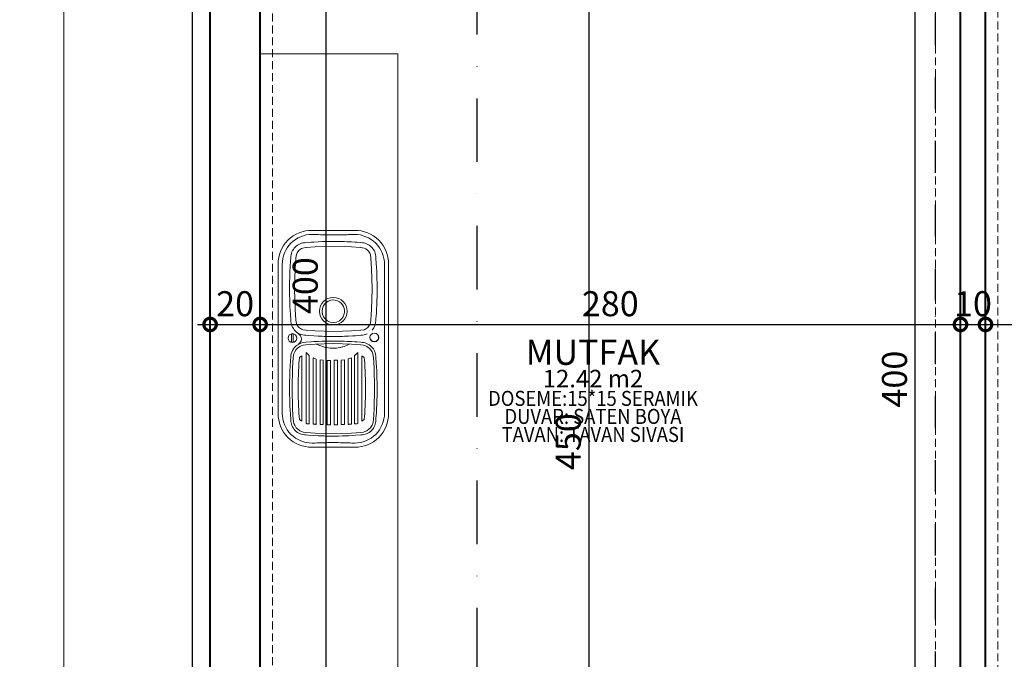
# Model space of a CAD drawing. Units: millimetres. Extents: x -6185 to 26003, y -3654 to 3771.
# Drawn here: x 5133 to 5527, y 2278 to 2533 of the extents above; entities that cross this region are included whole.
import ezdxf

# ---------------------------------------------------------------- set-up
doc = ezdxf.new("R2010")
doc.units = ezdxf.units.MM
for name, pattern in [('DASHDOT', [25.4, 12.7, -6.35, 0, -6.35]), ('DASHDOT2', [12.7, 6.35, -3.175, 0, -3.175]), ('HIDDEN2', [4.7625, 3.175, -1.5875])]:
    doc.linetypes.add(name, pattern=pattern)
for name, color, linetype, lineweight in [('AKS', 9, 'DASHDOT', 25), ('Arsa Sınırı', 25, 'Continuous', 30), ('DIŞ OLCU', 40, 'Continuous', 20), ('DUSEY OLCU', 140, 'Continuous', 18), ('DUVAR', 1, 'Continuous', 40), ('DUVAR TARAMA', 221, 'Continuous', 25), ('KİRİŞ İZİ', 253, 'HIDDEN2', 9), ('mah', 6, 'Continuous', 15), ('TEFRIS', 28, 'Continuous', 13), ('YATAY OLCU', 83, 'Continuous', 20)]:
    doc.layers.add(name, color=color, linetype=linetype, lineweight=lineweight)
doc.styles.add('GENERATED_STYLE_1', font='arial.ttf')
doc.styles.add('GENERATED_STYLE_2', font='txt')
doc.styles.add('PZ_NEW', font='romans.shx', dxfattribs={"width": 0.5, "height": 10})
doc.dimstyles.new('dış ölçülendirme', dxfattribs={"dimtxt": 12.5, "dimasz": 5, "dimexe": 15, "dimexo": 15, "dimgap": 3, "dimtad": 1, "dimdec": 0, "dimtxsty": 'GENERATED_STYLE_1', "dimblk": 'DOT', "dimcen": 2.5, "dimdle": 3.75, "dimclrd": 256, "dimclre": 256, "dimadec": 0, "dimazin": 0, "dimtfac": 1, "dimtdec": 0, "dimtix": 1, "dimtmove": 0, "dimatfit": 3, "dimldrblk": 'DOT', "dimfxl": 30, "dimfxlon": 1, "dimlwd": -1, "dimlwe": -1, "dimarcsym": 0})
doc.dimstyles.new('PLAN', dxfattribs={"dimtxt": 10, "dimasz": 10, "dimexe": 15, "dimexo": 15, "dimgap": 2, "dimtad": 1, "dimdec": 0, "dimtxsty": 'PZ_NEW', "dimblk": 'DOTSMALL', "dimcen": 0, "dimdle": 5, "dimadec": 0, "dimazin": 0, "dimtfac": 1, "dimtdec": 0, "dimtmove": 0, "dimatfit": 3, "dimldrblk": 'ARCHTICK', "dimfxl": 35, "dimfxlon": 1, "dimarcsym": 0})

# ---------------------------------------------------------------- blocks, each defined once
blk = doc.blocks.new('eviye daire')
at = {"linetype": 'Continuous'}
blk.add_line((-2.1, -28.92), (-2.16, -28.62), dxfattribs=at)
for points in [[(-43.3, -22.05), (-43.3, -30.8), (-43.25, -32), (-43.08, -33.22), (-42.79, -34.46), (-42.37, -35.7), (-41.81, -36.91), (-41.13, -38.08), (-40.33, -39.18), (-39.4, -40.2), (-38.38, -41.13), (-37.28, -41.93), (-36.11, -42.61), (-34.9, -43.17), (-33.66, -43.59), (-32.42, -43.88), (-31.2, -44.05), (-30, -44.1), (30, -44.1), (31.2, -44.05), (32.42, -43.88), (33.66, -43.59), (34.9, -43.17), (36.11, -42.61), (37.28, -41.93), (38.38, -41.13), (39.4, -40.2), (40.33, -39.18), (41.13, -38.08), (41.81, -36.91), (42.37, -35.7), (42.79, -34.46), (43.08, -33.22), (43.25, -32), (43.3, -30.8), (43.3, -13.3), (43.25, -12.1), (43.08, -10.88), (42.79, -9.64), (42.37, -8.4), (41.81, -7.19), (41.13, -6.02), (40.33, -4.92), (39.4, -3.9), (38.38, -2.97), (37.28, -2.17), (36.11, -1.49), (34.9, -0.93), (33.66, -0.51), (32.42, -0.22), (31.2, -0.05), (30, 0), (-30, 0), (-31.2, -0.05), (-32.42, -0.22), (-33.66, -0.51), (-34.9, -0.93), (-36.11, -1.49), (-37.28, -2.17), (-38.38, -2.97), (-39.4, -3.9), (-40.33, -4.92), (-41.13, -6.02), (-41.81, -7.19), (-42.37, -8.4), (-42.79, -9.64), (-43.08, -10.88), (-43.25, -12.1), (-43.3, -13.3), (-43.3, -22.05)], [(-19.9, -5.55), (-28.19, -5.77), (-32.34, -6.05), (-33.8, -6.29), (-34.53, -6.59), (-35.55, -7.25), (-36, -7.67), (-36.72, -8.65), (-37.09, -9.47), (-37.26, -10.02), (-37.4, -11.12), (-37.68, -14.77), (-37.9, -22.05), (-37.68, -29.33), (-37.4, -32.98), (-37.26, -34.08), (-37.09, -34.63), (-36.72, -35.45), (-36, -36.43), (-35.55, -36.85), (-34.53, -37.51), (-33.8, -37.81), (-32.34, -38.05), (-28.19, -38.33), (-19.9, -38.55), (-11.61, -38.33), (-7.46, -38.05), (-6, -37.81), (-5.27, -37.51), (-4.25, -36.85), (-3.8, -36.43), (-3.08, -35.45), (-2.71, -34.63), (-2.54, -34.08), (-2.4, -32.98), (-2.12, -29.33), (-1.9, -22.05), (-2.12, -14.77), (-2.4, -11.12), (-2.54, -10.02), (-2.71, -9.47), (-3.08, -8.65), (-3.8, -7.67), (-4.25, -7.25), (-5.27, -6.59), (-6, -6.29), (-7.46, -6.05), (-11.61, -5.77), (-19.9, -5.55), (-19.9, -5.55)], [(-7.4, -5.05), (-9.87, -4.87), (-11.1, -4.8), (-12.96, -4.7), (-14.81, -4.63), (-15.73, -4.61), (-17.59, -4.57), (-18.51, -4.56), (-19.9, -4.55), (-21.29, -4.56), (-23.14, -4.58), (-24.07, -4.61), (-25.92, -4.67), (-28.39, -4.78), (-29.62, -4.85), (-30.55, -4.91), (-31.78, -5), (-32.4, -5.05)], [(-1.8, -7.56), (-1.8, -7.56)], [(3.39, -32.87), (3.12, -29.25), (2.9, -22.05), (3.12, -14.85), (3.39, -11.23), (3.4, -11.05), (3.62, -9.74), (3.91, -9.09), (4.49, -8.31), (4.84, -7.97), (5.66, -7.45), (6.24, -7.22), (7.4, -7.05), (7.56, -7.04), (11.68, -6.77), (19.9, -6.55), (28.12, -6.77), (32.24, -7.04), (32.4, -7.05), (33.56, -7.22), (34.14, -7.45), (34.96, -7.97), (35.31, -8.31), (35.89, -9.09), (36.18, -9.74), (36.4, -11.05), (36.41, -11.23), (36.68, -14.85), (36.9, -22.05), (36.68, -29.25), (36.41, -32.87), (36.4, -33.05), (36.23, -34.21), (36, -34.79), (35.48, -35.61), (35.14, -35.96), (34.36, -36.54), (33.71, -36.83), (32.4, -37.05), (32.24, -37.06), (28.12, -37.33), (19.9, -37.55), (11.68, -37.33), (7.56, -37.06), (7.4, -37.05), (6.09, -36.83), (5.44, -36.54), (4.66, -35.96), (4.32, -35.61), (3.8, -34.79), (3.57, -34.21), (3.4, -33.05)], [(32.4, -5.05), (29.93, -4.87), (28.7, -4.8), (26.84, -4.7), (24.99, -4.63), (24.07, -4.61), (22.21, -4.57), (21.29, -4.56), (19.9, -4.55), (18.51, -4.56), (16.66, -4.58), (15.73, -4.61), (13.88, -4.67), (11.41, -4.78), (10.18, -4.85), (9.25, -4.91), (8.02, -5), (7.4, -5.05)], [(-38.4, -11.05), (-38.58, -13.22), (-38.65, -14.31), (-38.75, -15.94), (-38.82, -17.57), (-38.84, -18.38), (-38.88, -20.01), (-38.89, -20.83), (-38.9, -22.05), (-38.89, -23.27), (-38.87, -24.9), (-38.84, -25.72), (-38.82, -26.53), (-38.77, -27.62), (-38.75, -28.16), (-38.65, -29.79), (-38.49, -31.96), (-38.4, -33.05)], [(-32.29, -9.69), (-32.87, -10.69), (-19.87, -10.69), (-9.87, -10.69), (-6.87, -10.69), (-7.44, -9.69)], [(-7.44, -9.69), (-8.83, -9.58), (-9.75, -9.52), (-10.98, -9.45), (-11.59, -9.41), (-12.51, -9.37), (-14.35, -9.29), (-16.19, -9.23), (-17.41, -9.21), (-19.87, -9.19), (-22.32, -9.21), (-23.54, -9.23), (-25.38, -9.29), (-27.22, -9.37), (-28.14, -9.41), (-29.98, -9.52), (-30.9, -9.58), (-32.29, -9.69)], [(-1.4, -33.05), (-1.22, -30.88), (-1.15, -29.79), (-1.05, -28.16), (-0.98, -26.53), (-0.96, -25.72), (-0.92, -24.09), (-0.91, -23.27), (-0.9, -22.05), (-0.91, -20.83), (-0.93, -19.2), (-0.96, -18.38), (-0.98, -17.57), (-1.03, -16.48), (-1.05, -15.94), (-1.11, -14.85), (-1.21, -13.4), (-1.26, -12.68), (-1.4, -11.05)], [(1.4, -11.05), (1.22, -13.22), (1.15, -14.31), (1.05, -15.94), (0.98, -17.57), (0.96, -18.38), (0.92, -20.01), (0.91, -20.83), (0.9, -22.05), (0.91, -23.27), (0.93, -24.9), (0.96, -25.72), (0.98, -26.53), (1.03, -27.62), (1.05, -28.16), (1.15, -29.79), (1.31, -31.96), (1.4, -33.05)], [(38.4, -33.05), (38.58, -30.88), (38.65, -29.79), (38.75, -28.16), (38.82, -26.53), (38.84, -25.72), (38.88, -24.09), (38.89, -23.27), (38.9, -22.05), (38.89, -20.83), (38.87, -19.2), (38.84, -18.38), (38.82, -17.57), (38.77, -16.48), (38.75, -15.94), (38.69, -14.85), (38.59, -13.4), (38.54, -12.68), (38.4, -11.05)], [(-41.7, -13.6), (-41.67, -14.34), (-41.65, -14.71), (-41.63, -15.27), (-41.6, -16.1), (-41.57, -16.94), (-41.56, -17.36), (-41.54, -18.19), (-41.53, -18.61), (-41.52, -19.23), (-41.51, -20.07), (-41.51, -20.49), (-41.5, -21.11), (-41.5, -21.74), (-41.5, -22.05), (-41.5, -22.36), (-41.5, -22.78), (-41.5, -22.99), (-41.51, -23.41), (-41.51, -23.96), (-41.51, -24.24), (-41.52, -24.87), (-41.53, -25.49), (-41.55, -26.33), (-41.56, -26.74), (-41.57, -27.16), (-41.59, -27.72), (-41.6, -28), (-41.62, -28.55), (-41.65, -29.29), (-41.66, -29.67), (-41.7, -30.5)], [(-34.13, -14.85), (-34.14, -14.9), (-34.14, -14.93), (-34.14, -14.97), (-34.14, -15.02), (-34.15, -15.08), (-34.15, -15.11), (-34.15, -15.16), (-34.15, -15.19), (-34.16, -15.23), (-34.16, -15.29), (-34.16, -15.32), (-34.16, -15.36), (-34.17, -15.42), (-34.17, -15.48), (-34.17, -15.51), (-34.17, -15.55), (-34.18, -15.61), (-34.18, -15.68), (-34.18, -15.71), (-34.19, -15.77), (-34.19, -15.79), (-34.19, -15.84), (-34.19, -15.9), (-34.2, -15.96), (-34.2, -15.99), (-34.2, -16.06), (-34.2, -16.09), (-34.21, -16.14)], [(-34.21, -16.14), (-8.03, -16.14), (-7.58, -14.85), (-8.03, -14.85)], [(-8.03, -14.85), (-34.13, -14.85)], [(-33.91, -12.28), (-33.92, -12.42), (-33.94, -12.61), (-33.95, -12.7), (-33.95, -12.8), (-33.96, -12.92), (-33.97, -12.99), (-33.99, -13.18), (-33.99, -13.26), (-34, -13.37), (-34.01, -13.43), (-34.02, -13.56)], [(-34.02, -13.56), (-8.03, -13.56), (-6.71, -13.56)], [(-8.03, -12.28), (-33.91, -12.28)], [(-5.53, -12.28), (-8.03, -12.28)], [(-6.71, -13.56), (-6.59, -13.41), (-6.51, -13.31), (-6.45, -13.24), (-6.34, -13.11), (-6.26, -13.02), (-6.2, -12.95), (-6.08, -12.83), (-6.02, -12.76), (-5.9, -12.64), (-5.78, -12.52), (-5.7, -12.43), (-5.64, -12.38), (-5.53, -12.28)], [(-2.16, -15.55), (-2.49, -16.27), (-2.7, -16.75), (-2.82, -17.07), (-3.05, -17.71), (-3.2, -18.19), (-3.29, -18.51), (-3.45, -19.15), (-3.51, -19.47), (-3.63, -20.11), (-3.71, -20.75), (-3.74, -21.17), (-3.76, -21.46), (-3.77, -22.03), (-3.76, -22.6), (-3.75, -22.89), (-3.71, -23.33), (-3.64, -23.98), (-3.53, -24.63), (-3.46, -24.95), (-3.3, -25.61), (-3.21, -25.93), (-3.06, -26.42), (-2.83, -27.07), (-2.71, -27.4), (-2.5, -27.89), (-2.16, -28.62)], [(41.7, -30.5), (41.67, -29.76), (41.65, -29.39), (41.63, -28.83), (41.6, -28), (41.57, -27.16), (41.56, -26.74), (41.54, -25.91), (41.53, -25.49), (41.52, -24.87), (41.51, -24.03), (41.51, -23.61), (41.5, -22.99), (41.5, -22.36), (41.5, -22.05), (41.5, -21.74), (41.5, -21.32), (41.5, -21.11), (41.51, -20.69), (41.51, -20.14), (41.51, -19.86), (41.52, -19.23), (41.53, -18.61), (41.55, -17.77), (41.56, -17.36), (41.59, -16.52), (41.6, -16.15), (41.61, -15.66), (41.62, -15.41), (41.65, -14.85), (41.66, -14.43), (41.69, -13.88), (41.7, -13.6)], [(-34.28, -17.65), (-34.28, -17.8), (-34.29, -17.99), (-34.29, -18.08), (-34.3, -18.18), (-34.3, -18.3), (-34.3, -18.37), (-34.31, -18.49), (-34.31, -18.66), (-34.31, -18.75), (-34.32, -18.94)], [(-34.32, -18.94), (-8.51, -18.94), (-8.37, -17.65)], [(-8.37, -17.65), (-34.28, -17.65)], [(14.18, -18.87), (13.58, -18.36), (12.89, -17.96), (12.14, -17.7), (11.38, -17.57), (10.64, -17.56), (9.94, -17.68), (8.75, -18.15), (7.92, -18.77), (7.19, -19.65), (6.68, -20.78), (6.5, -22.05), (6.68, -23.32), (7.19, -24.45), (7.92, -25.33), (8.75, -25.95), (9.7, -26.36), (10.83, -26.55), (12.06, -26.42), (13.25, -25.95), (14.26, -25.15), (14.98, -24.15), (15.38, -23.08), (15.5, -22.05), (15.43, -21.27), (15.2, -20.44), (14.79, -19.62), (14.18, -18.87)], [(-34.35, -20.45), (-34.36, -20.5), (-34.36, -20.57), (-34.36, -20.6), (-34.36, -20.66), (-34.36, -20.69), (-34.36, -20.73), (-34.36, -20.75), (-34.36, -20.79), (-34.36, -20.85), (-34.36, -20.88), (-34.36, -20.95), (-34.36, -21), (-34.36, -21.03), (-34.36, -21.07), (-34.36, -21.13), (-34.36, -21.18), (-34.36, -21.2), (-34.37, -21.24), (-34.37, -21.3), (-34.37, -21.33), (-34.37, -21.37), (-34.37, -21.42), (-34.37, -21.45), (-34.37, -21.49), (-34.37, -21.55), (-34.37, -21.58), (-34.37, -21.64), (-34.37, -21.67), (-34.37, -21.72), (-34.37, -21.74)], [(-34.37, -21.74), (-8.61, -21.74), (-8.59, -20.45)], [(-8.64, -23.25), (-34.37, -23.25)], [(-34.37, -23.25), (-34.37, -23.4), (-34.37, -23.59), (-34.36, -23.68), (-34.36, -23.78), (-34.36, -23.9), (-34.36, -23.97), (-34.36, -24.16), (-34.36, -24.24), (-34.36, -24.35), (-34.35, -24.41), (-34.35, -24.54)], [(-8.59, -20.45), (-34.35, -20.45)], [(-34.35, -24.54), (-8.63, -24.54), (-8.64, -23.25)], [(-34.27, -27.34), (-34.27, -27.29), (-34.27, -27.26), (-34.27, -27.22), (-34.28, -27.17), (-34.28, -27.11), (-34.28, -27.08), (-34.28, -27.03), (-34.28, -27), (-34.28, -26.96), (-34.29, -26.9), (-34.29, -26.87), (-34.29, -26.83), (-34.29, -26.77), (-34.29, -26.71), (-34.3, -26.68), (-34.3, -26.64), (-34.3, -26.58), (-34.3, -26.51), (-34.3, -26.48), (-34.3, -26.43), (-34.3, -26.4), (-34.31, -26.36), (-34.31, -26.29), (-34.31, -26.23), (-34.31, -26.2), (-34.31, -26.13), (-34.31, -26.1), (-34.32, -26.05)], [(-34.32, -26.05), (-8.57, -26.05), (-8.43, -27.34)], [(-8.43, -27.34), (-34.27, -27.34)], [(-34.12, -30.14), (-8.03, -30.14), (-7.62, -30.14), (-8.1, -28.85), (-34.2, -28.85)], [(-34.2, -28.85), (-34.19, -29), (-34.18, -29.19), (-34.17, -29.28), (-34.16, -29.47), (-34.16, -29.56), (-34.15, -29.67), (-34.15, -29.73), (-34.14, -29.85), (-34.13, -29.95), (-34.13, -30.07), (-34.12, -30.14)], [(-33.91, -32.94), (-33.92, -32.79), (-33.94, -32.6), (-33.95, -32.51), (-33.95, -32.41), (-33.96, -32.29), (-33.97, -32.22), (-33.99, -32.03), (-33.99, -31.95), (-34, -31.84), (-34.01, -31.78), (-34.02, -31.65)], [(-34.02, -31.65), (-8.03, -31.65), (-6.71, -31.65)], [(-8.03, -32.94), (-33.91, -32.94)], [(-32.29, -35.61), (-32.87, -34.61), (-19.87, -34.61), (-9.87, -34.61), (-6.87, -34.61), (-7.44, -35.61)], [(-5.53, -32.94), (-8.03, -32.94)], [(-6.71, -31.65), (-6.59, -31.8), (-6.51, -31.9), (-6.45, -31.97), (-6.34, -32.1), (-6.26, -32.2), (-6.2, -32.26), (-6.08, -32.39), (-6.02, -32.45), (-5.9, -32.57), (-5.78, -32.7), (-5.7, -32.78), (-5.64, -32.83), (-5.53, -32.94)], [(2.26, -36.31), (1.49, -35.47), (1.14, -35.21), (0.68, -34.96), (0.45, -34.88), (-0.07, -34.81), (-0.84, -34.97), (-1.19, -35.15), (-1.65, -35.5), (-1.88, -35.71), (-2.4, -36.31)], [(-32.4, -39.05), (-29.93, -39.23), (-28.7, -39.3), (-26.84, -39.4), (-24.99, -39.47), (-24.07, -39.49), (-22.21, -39.53), (-21.29, -39.54), (-19.9, -39.55), (-18.51, -39.54), (-16.66, -39.52), (-15.73, -39.49), (-14.81, -39.47), (-13.57, -39.42), (-12.96, -39.4), (-11.1, -39.3), (-8.63, -39.14), (-7.4, -39.05)], [(-7.44, -35.61), (-8.83, -35.71), (-9.75, -35.78), (-10.98, -35.85), (-11.59, -35.89), (-12.51, -35.93), (-14.35, -36.01), (-16.19, -36.06), (-17.41, -36.09), (-19.87, -36.11), (-22.32, -36.09), (-23.54, -36.06), (-25.38, -36.01), (-27.22, -35.93), (-28.14, -35.89), (-29.98, -35.78), (-30.9, -35.71), (-32.29, -35.61)], [(-2.4, -36.31), (-2.4, -36.31)], [(1.99, -38.02), (1.76, -38.05), (1.65, -38.06), (1.48, -38.07), (1.23, -38.09), (0.98, -38.11), (0.85, -38.11), (0.6, -38.12), (0.47, -38.12), (0.29, -38.12), (0.06, -38.12), (-0.05, -38.12), (-0.22, -38.11), (-0.47, -38.1), (-0.72, -38.09), (-0.85, -38.08), (-1.1, -38.06), (-1.23, -38.04), (-1.42, -38.02)], [(-1.42, -38.82), (-1.23, -38.8), (-0.98, -38.78), (-0.85, -38.77), (-0.72, -38.76), (-0.56, -38.75), (-0.47, -38.74), (-0.22, -38.73), (-0.11, -38.73), (0.04, -38.73), (0.12, -38.72), (0.29, -38.72), (0.51, -38.73), (0.62, -38.73), (0.79, -38.73), (1.04, -38.74), (1.29, -38.76), (1.42, -38.77), (1.67, -38.79), (1.8, -38.8), (1.99, -38.82)], [(7.4, -39.05), (9.87, -39.23), (11.1, -39.3), (12.96, -39.4), (14.81, -39.47), (15.73, -39.49), (17.59, -39.53), (18.51, -39.54), (19.9, -39.55), (21.29, -39.54), (23.14, -39.52), (24.07, -39.49), (24.99, -39.47), (26.23, -39.42), (26.84, -39.4), (28.7, -39.3), (31.17, -39.14), (32.4, -39.05)]]:
    blk.add_lwpolyline(points, dxfattribs=at)
for points in [[(-29.7, -1.6, 0.414214), (-41.7, -13.6)], [(41.7, -13.6, 0.414214), (29.7, -1.6), (-29.7, -1.6)], [(-32.4, -5.05, 0.414214), (-38.4, -11.05)], [(-1.4, -11.05, 0.414214), (-7.4, -5.05)], [(38.4, -11.05, 0.414214), (32.4, -5.05)], [(1.97, -8.49, 0.110784), (1.4, -11.05)], [(-41.7, -30.5, 0.414214), (-29.7, -42.5), (29.7, -42.5, 0.414214), (41.7, -30.5)], [(-38.4, -33.05, 0.414214), (-32.4, -39.05)], [(-2.24, -36.11, 0.134448), (-1.4, -33.05)], [(1.4, -33.05, 0.414214), (7.4, -39.05)], [(32.4, -39.05, 0.414214), (38.4, -33.05)], [(-7.4, -39.05, 0.242408), (-2.52, -36.53)], [(-1.42, -38.02, 0.115819), (-1.42, -38.82), (-1.42, -38.82)], [(1.99, -38.82, 0.115819), (1.99, -38.02)]]:
    blk.add_lwpolyline(points, format="xyb", dxfattribs=at)
for centre, radius in [((0.53, -5.65), 1.75), ((11, -22.05), 5.5), ((0.29, -38.42), 1.75)]:
    blk.add_circle(centre, radius, dxfattribs=at)
for centre, radius, start, end in [((0.6, -5.68), 1.75, 66.9644, 244.3983), ((7.4, -11.05), 6, 90, 130.9387), ((0.29, -38.42), 1.75, 166.787, 193.213), ((0.29, -38.42), 1.75, 346.787, 13.2128)]:
    blk.add_arc(centre, radius, start, end, dxfattribs=at)
blk.add_point((2.26, -36.31), dxfattribs=at)
blk = doc.blocks.new('_Dot')
at = {"color": 0, "linetype": 'ByBlock', "lineweight": -2}
blk.add_line((-0.5, 0), (-1, 0), dxfattribs=at)
at = {"color": 0, "linetype": 'ByBlock', "const_width": 0.5}
blk.add_lwpolyline([(-0.25, 0, 1), (0.25, 0, 1)], format="xyb", close=True, dxfattribs=at)
blk = doc.blocks.new('*D91')
at = {"layer": 'Defpoints', "color": 0, "transparency": 16777216}
for p in [(5202.12, 2747.43), (5150.58, 673.75), (5202.12, 673.75)]:
    blk.add_point(p, dxfattribs=at)
at = {"layer": 'DIŞ OLCU', "transparency": 16777216}
for p, q in [((5180.58, 2747.43), (5135.58, 2747.43)), ((5150.58, 2742.43), (5150.58, 678.75)), ((5180.58, 673.75), (5135.58, 673.75))]:
    blk.add_line(p, q, dxfattribs=at)
at = {"layer": 'DIŞ OLCU', "transparency": 16777216, "xscale": 5, "yscale": 5, "zscale": 5}
for p, rotation in [((5150.58, 2747.43), 90), ((5150.58, 673.75), 270)]:
    blk.add_blockref('_Dot', p, dxfattribs=dict(at, rotation=rotation))
at = {"layer": 'DIŞ OLCU', "color": 0, "transparency": 16777216, "insert": (5141.2, 1710.59), "char_height": 12.5, "attachment_point": 5, "rotation": 90, "style": 'GENERATED_STYLE_1'}
blk.add_mtext('2074', dxfattribs=at)
blk = doc.blocks.new('_DotSmall')
at = {"color": 0, "linetype": 'ByBlock', "lineweight": 25, "const_width": 0.5}
blk.add_lwpolyline([(-0.0625, 0, 1), (0.0625, 0, 1)], format="xyb", close=True, dxfattribs=at)
blk = doc.blocks.new('*D489')
at = {"layer": 'Defpoints', "color": 0, "transparency": 16777216}
for p in [(5229.12, 2411.56), (5209.12, 2386.36), (5229.12, 2386.36)]:
    blk.add_point(p, dxfattribs=at)
at = {"layer": 'YATAY OLCU', "color": 0, "lineweight": -2, "transparency": 16777216}
for p, q in [((5209.12, 2401.36), (5209.12, 2426.56)), ((5229.12, 2401.36), (5229.12, 2426.56)), ((5204.12, 2411.56), (5234.12, 2411.56))]:
    blk.add_line(p, q, dxfattribs=at)
at = {"layer": 'YATAY OLCU', "color": 0, "lineweight": -2, "transparency": 16777216, "xscale": 10, "yscale": 10, "zscale": 10, "rotation": 180}
blk.add_blockref('_DotSmall', (5209.12, 2411.56), dxfattribs=at)
at = {"layer": 'YATAY OLCU', "color": 0, "lineweight": -2, "transparency": 16777216, "xscale": 10, "yscale": 10, "zscale": 10}
blk.add_blockref('_DotSmall', (5229.12, 2411.56), dxfattribs=at)
at = {"layer": 'YATAY OLCU', "color": 0, "transparency": 16777216, "insert": (5219.12, 2418.56), "char_height": 10, "attachment_point": 5, "style": 'PZ_NEW'}
blk.add_mtext('20', dxfattribs=at)
blk = doc.blocks.new('_ArchTick')
at = {"color": 0, "linetype": 'ByBlock', "const_width": 0.15}
blk.add_lwpolyline([(-0.5, -0.5), (0.5, 0.5)], dxfattribs=at)
blk = doc.blocks.new('*D490')
at = {"layer": 'Defpoints', "color": 0, "transparency": 16777216}
for p in [(5509.12, 2411.56), (5509.12, 2411.42), (5229.12, 2386.36)]:
    blk.add_point(p, dxfattribs=at)
at = {"layer": 'YATAY OLCU', "color": 0, "lineweight": -2, "transparency": 16777216}
for p, q in [((5229.12, 2401.36), (5229.12, 2426.56)), ((5509.12, 2411.56), (5509.12, 2426.56)), ((5224.12, 2411.56), (5514.12, 2411.56))]:
    blk.add_line(p, q, dxfattribs=at)
at = {"layer": 'YATAY OLCU', "color": 0, "lineweight": -2, "transparency": 16777216, "xscale": 10, "yscale": 10, "zscale": 10, "rotation": 180}
blk.add_blockref('_DotSmall', (5229.12, 2411.56), dxfattribs=at)
at = {"layer": 'YATAY OLCU', "color": 0, "lineweight": -2, "transparency": 16777216, "xscale": 10, "yscale": 10, "zscale": 10}
blk.add_blockref('_DotSmall', (5509.12, 2411.56), dxfattribs=at)
at = {"layer": 'YATAY OLCU', "color": 0, "transparency": 16777216, "insert": (5369.12, 2418.56), "char_height": 10, "attachment_point": 5, "style": 'PZ_NEW'}
blk.add_mtext('280', dxfattribs=at)
blk = doc.blocks.new('*D491')
at = {"layer": 'Defpoints', "color": 0, "transparency": 16777216}
for p in [(5509.12, 2411.42), (5519.12, 2411.56), (5519.12, 2410.98)]:
    blk.add_point(p, dxfattribs=at)
at = {"layer": 'YATAY OLCU', "color": 0, "lineweight": -2, "transparency": 16777216}
for p, q in [((5509.12, 2411.56), (5509.12, 2426.56)), ((5519.12, 2411.56), (5519.12, 2426.56)), ((5504.12, 2411.56), (5524.12, 2411.56))]:
    blk.add_line(p, q, dxfattribs=at)
at = {"layer": 'YATAY OLCU', "color": 0, "lineweight": -2, "transparency": 16777216, "xscale": 10, "yscale": 10, "zscale": 10, "rotation": 180}
blk.add_blockref('_DotSmall', (5509.12, 2411.56), dxfattribs=at)
at = {"layer": 'YATAY OLCU', "color": 0, "lineweight": -2, "transparency": 16777216, "xscale": 10, "yscale": 10, "zscale": 10}
blk.add_blockref('_DotSmall', (5519.12, 2411.56), dxfattribs=at)
at = {"layer": 'YATAY OLCU', "color": 0, "transparency": 16777216, "insert": (5514.12, 2418.56), "char_height": 10, "attachment_point": 5, "style": 'PZ_NEW'}
blk.add_mtext('10', dxfattribs=at)
blk = doc.blocks.new('*D492')
at = {"layer": 'Defpoints', "color": 0, "transparency": 16777216}
for p in [(5799.12, 2440.94), (5519.12, 2410.98), (5799.12, 2411.56)]:
    blk.add_point(p, dxfattribs=at)
at = {"layer": 'YATAY OLCU', "color": 0, "lineweight": -2, "transparency": 16777216}
for p, q in [((5519.12, 2411.56), (5519.12, 2426.56)), ((5799.12, 2425.94), (5799.12, 2396.56)), ((5514.12, 2411.56), (5804.12, 2411.56))]:
    blk.add_line(p, q, dxfattribs=at)
at = {"layer": 'YATAY OLCU', "color": 0, "lineweight": -2, "transparency": 16777216, "xscale": 10, "yscale": 10, "zscale": 10, "rotation": 180}
blk.add_blockref('_DotSmall', (5519.12, 2411.56), dxfattribs=at)
at = {"layer": 'YATAY OLCU', "color": 0, "lineweight": -2, "transparency": 16777216, "xscale": 10, "yscale": 10, "zscale": 10}
blk.add_blockref('_DotSmall', (5799.12, 2411.56), dxfattribs=at)
at = {"layer": 'YATAY OLCU', "color": 0, "transparency": 16777216, "insert": (5659.12, 2418.56), "char_height": 10, "attachment_point": 5, "style": 'PZ_NEW'}
blk.add_mtext('280', dxfattribs=at)
blk = doc.blocks.new('*D1283')
at = {"layer": 'Defpoints', "color": 0, "transparency": 16777216}
for p in [(5229.12, 2589.73), (5239.17, 2189.73), (5255.44, 2189.73)]:
    blk.add_point(p, dxfattribs=at)
at = {"layer": 'DUSEY OLCU', "color": 0, "lineweight": -2, "transparency": 16777216}
for p, q in [((5255.44, 2594.73), (5255.44, 2184.73)), ((5244.12, 2589.73), (5270.44, 2589.73)), ((5254.17, 2189.73), (5270.44, 2189.73))]:
    blk.add_line(p, q, dxfattribs=at)
at = {"layer": 'DUSEY OLCU', "color": 0, "lineweight": -2, "transparency": 16777216, "xscale": 10, "yscale": 10, "zscale": 10}
for p, rotation in [((5255.44, 2589.73), 90), ((5255.44, 2189.73), 270)]:
    blk.add_blockref('_DotSmall', p, dxfattribs=dict(at, rotation=rotation))
at = {"layer": 'DUSEY OLCU', "color": 0, "transparency": 16777216, "insert": (5248.44, 2427.08), "char_height": 10, "attachment_point": 5, "rotation": 90, "style": 'PZ_NEW'}
blk.add_mtext('400', dxfattribs=at)
blk = doc.blocks.new('*D1256')
at = {"layer": 'Defpoints', "color": 0, "transparency": 16777216}
for p in [(5491.02, 2589.73), (5509.12, 2589.73), (5499.12, 2189.73)]:
    blk.add_point(p, dxfattribs=at)
at = {"layer": 'DUSEY OLCU', "color": 0, "lineweight": -2, "transparency": 16777216}
for p, q in [((5491.02, 2184.73), (5491.02, 2594.73)), ((5494.12, 2589.73), (5476.02, 2589.73)), ((5491.02, 2189.73), (5476.02, 2189.73))]:
    blk.add_line(p, q, dxfattribs=at)
at = {"layer": 'DUSEY OLCU', "color": 0, "lineweight": -2, "transparency": 16777216, "xscale": 10, "yscale": 10, "zscale": 10}
for p, rotation in [((5491.02, 2589.73), 90), ((5491.02, 2189.73), 270)]:
    blk.add_blockref('_DotSmall', p, dxfattribs=dict(at, rotation=rotation))
at = {"layer": 'DUSEY OLCU', "color": 0, "transparency": 16777216, "insert": (5484.02, 2389.73), "char_height": 10, "attachment_point": 5, "rotation": 90, "style": 'PZ_NEW'}
blk.add_mtext('400', dxfattribs=at)
blk = doc.blocks.new('*D1277')
at = {"layer": 'Defpoints', "color": 0, "transparency": 16777216}
for p in [(5360.61, 2589.73), (5399.12, 2589.73), (5399.12, 2139.73)]:
    blk.add_point(p, dxfattribs=at)
at = {"layer": 'DUSEY OLCU', "color": 0, "lineweight": -2, "transparency": 16777216}
for p, q in [((5360.61, 2134.73), (5360.61, 2594.73)), ((5384.12, 2589.73), (5345.61, 2589.73)), ((5384.12, 2139.73), (5345.61, 2139.73))]:
    blk.add_line(p, q, dxfattribs=at)
at = {"layer": 'DUSEY OLCU', "color": 0, "lineweight": -2, "transparency": 16777216, "xscale": 10, "yscale": 10, "zscale": 10}
for p, rotation in [((5360.61, 2589.73), 90), ((5360.61, 2139.73), 270)]:
    blk.add_blockref('_DotSmall', p, dxfattribs=dict(at, rotation=rotation))
at = {"layer": 'DUSEY OLCU', "color": 0, "transparency": 16777216, "insert": (5353.61, 2364.73), "char_height": 10, "attachment_point": 5, "rotation": 90, "style": 'PZ_NEW'}
blk.add_mtext('450', dxfattribs=at)

msp = doc.modelspace()

# ---------------------------------------------------------------- linework, layer by layer
at = {"layer": 'AKS'}
for p, q in [((5209.12, 3151.25), (5209.12, 279.19)), ((5499.12, 279.19), (5499.12, 3151.25))]:
    msp.add_line(p, q, dxfattribs=at)
at = {"layer": 'Arsa Sınırı'}
msp.add_lwpolyline([(5209.12, 673.81), (5202.12, 673.75), (5202.12, 2747.43), (5209.12, 2747.48)], dxfattribs=at)
at = {"layer": 'DUVAR'}
for p, q in [((5209.12, 673.81), (5209.12, 2747.48)), ((5519.12, 2189.73), (5519.12, 2689.74)), ((5229.12, 2189.73), (5229.12, 2589.73)), ((5509.12, 2189.73), (5509.12, 2589.73))]:
    msp.add_line(p, q, dxfattribs=at)
at = {"layer": 'DUVAR TARAMA', "linetype": 'DASHDOT2', "ltscale": 4}
msp.add_line((5315.8, 3316.3), (5315.8, 116.35), dxfattribs=at)
at = {"layer": 'KİRİŞ İZİ'}
for p, q in [((5499.12, 2689.74), (5499.12, 2189.73)), ((5524.12, 2689.74), (5524.12, 2189.73)), ((5234.12, 2189.73), (5234.12, 2687.73))]:
    msp.add_line(p, q, dxfattribs=at)
at = {"layer": 'TEFRIS'}
msp.add_line((5284.12, 2519.73), (5229.12, 2519.73), dxfattribs=at)
at = {"layer": 'TEFRIS', "lineweight": 5}
msp.add_line((5284.12, 2139.73), (5284.12, 2519.73), dxfattribs=at)

# ---------------------------------------------------------------- block references
at = {"layer": 'TEFRIS', "lineweight": 5, "xscale": -1, "rotation": 270}
msp.add_blockref('eviye daire', (5280.44, 2405.85), dxfattribs=at)

# ---------------------------------------------------------------- texts
at = {"layer": 'mah', "linetype": 'Continuous', "insert": (5362.2, 2385.03), "char_height": 15, "attachment_point": 5, "line_spacing_factor": 0.72, "style": 'GENERATED_STYLE_2'}
msp.add_mtext('\\A1;{\\fArial|b1|i0|c162|p34;\\H0.6667x;MUTFAK\\P\\fArial|b0|i0|c162|p34;\\H0.69996x;12.42 m2\\P\\H0.8574x;\\W0.9;\\T0.95;DOSEME:15*15 SERAMIK\\PDUVAR: SATEN BOYA\\PTAVAN: TAVAN SIVASI}', dxfattribs=at)

# ---------------------------------------------------------------- dimensions: what is measured, and where the dimension line sits
at = {"layer": 'DIŞ OLCU'}
dim = msp.add_linear_dim(base=(5150.58, 673.75), p1=(5202.12, 2747.43), p2=(5202.12, 673.75), angle=90, dimstyle='dış ölçülendirme', override={"dimtmove": 1}, dxfattribs=at)
dim.commit()
dim.dimension.update_dxf_attribs({"geometry": '*D91', "text_midpoint": (5141.2, 1710.59)})
at = {"layer": 'DUSEY OLCU'}
dim = msp.add_linear_dim(base=(5255.44, 2189.73), p1=(5229.12, 2589.73), p2=(5239.17, 2189.73), angle=90, dimstyle='PLAN', override={"dimtmove": 1}, dxfattribs=at)
dim.commit()
dim.dimension.update_dxf_attribs({"geometry": '*D1283', "text_midpoint": (5255.44, 2427.08), "dimtype": 160})
dim = msp.add_linear_dim(base=(5360.61, 2589.73), p1=(5399.12, 2139.73), p2=(5399.12, 2589.73), angle=90, dimstyle='PLAN', dxfattribs=at)
dim.commit()
dim.dimension.update_dxf_attribs({"geometry": '*D1277', "text_midpoint": (5353.61, 2364.73)})
dim = msp.add_linear_dim(base=(5491.02, 2589.73), p1=(5499.12, 2189.73), p2=(5509.12, 2589.73), angle=90, dimstyle='PLAN', override={"dimtmove": 1}, dxfattribs=at)
dim.commit()
dim.dimension.update_dxf_attribs({"geometry": '*D1256', "text_midpoint": (5484.02, 2389.73)})
at = {"layer": 'YATAY OLCU'}
for base, p1, p2, picture, middle in [((5799.12, 2411.56), (5519.12, 2410.98), (5799.12, 2440.94), '*D492', (5659.12, 2418.56)), ((5509.12, 2411.56), (5229.12, 2386.36), (5509.12, 2411.42), '*D490', (5369.12, 2418.56))]:
    dim = msp.add_linear_dim(base=base, p1=p1, p2=p2, dimstyle='PLAN', override={"dimtmove": 1}, dxfattribs=at)
    dim.commit()
    dim.dimension.update_dxf_attribs({"geometry": picture, "text_midpoint": middle})
dim = msp.add_linear_dim(base=(5229.12, 2411.56), p1=(5209.12, 2386.36), p2=(5229.12, 2386.36), dimstyle='PLAN', dxfattribs=at)
dim.commit()
dim.dimension.update_dxf_attribs({"geometry": '*D489', "text_midpoint": (5219.12, 2418.56)})
dim = msp.add_linear_dim(base=(5519.12, 2411.56), p1=(5509.12, 2411.42), p2=(5519.12, 2410.98), dimstyle='PLAN', override={"dimtmove": 1}, dxfattribs=at)
dim.commit()
dim.dimension.update_dxf_attribs({"geometry": '*D491', "text_midpoint": (5514.12, 2411.56), "dimtype": 160})

doc.saveas('drawing.dxf')
